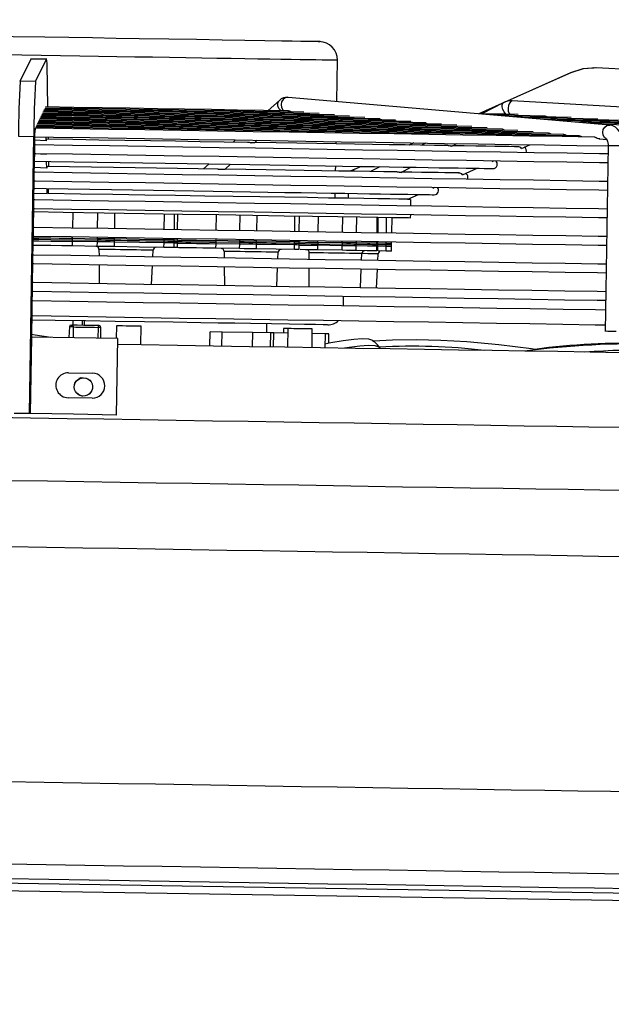
# Model space of a CAD drawing. Units: millimetres. Extents: x 22370 to 40292, y -10661 to 2143.
# Drawn here: x 32075 to 32269, y -544 to -222 of the extents above; entities that cross this region are included whole.
import ezdxf

# ---------------------------------------------------------------- set-up
doc = ezdxf.new("R2010")
doc.units = ezdxf.units.MM
doc.dimstyles.new('ISO-25', dxfattribs={"dimtxt": 2.5, "dimasz": 2.5, "dimexe": 1.25, "dimexo": 0.625, "dimtad": 1, "dimtxsty": 'Standard', "dimcen": 2.5, "dimadec": 0, "dimazin": 0, "dimtfac": 1, "dimtmove": 0, "dimatfit": 3, "dimfxl": 1, "dimarcsym": 0})

msp = doc.modelspace()

# ---------------------------------------------------------------- linework, layer by layer
at = {"color": 7, "linetype": 'Continuous'}
for p, q in [((32075.51, -242.26), (32079.05, -234.97)), ((32084.18, -235.04), (32079.02, -234.96)), ((32079.05, -234.97), (32084.05, -235.05)), ((32080.51, -242.34), (32084.05, -235.05)), ((32084.05, -235.05), (32084.06, -235.1)), ((32084.11, -235.4), (32084.15, -236.73)), ((32084.15, -236.73), (32084.41, -250.67)), ((32178.89, -248.88), (32179.11, -235.42)), ((32255.28, -239.47), (32225.29, -252.88)), ((32255.36, -239.47), (32233.81, -249.11)), ((32255.36, -239.47), (32255.28, -239.47)), ((32263, -237.91), (32262.91, -237.91)), ((32263.54, -237.93), (32262.92, -237.97)), ((32473.89, -248.66), (32263.62, -237.93)), ((32473.89, -248.66), (32263.62, -237.93)), ((32080.51, -242.34), (32075.51, -242.26)), ((32268.06, -256.55), (32162.99, -247.52)), ((32160.16, -248.52), (32156.5, -251.82)), ((32232.87, -249.53), (32225.36, -252.88)), ((32233.24, -249.34), (32226.27, -252.94)), ((32418.31, -258.96), (32236.23, -248.69)), ((32074.94, -260.24), (32079.94, -260.32)), ((32078.49, -350.77), (32079.94, -260.32)), ((32080.2, -260.33), (32080.15, -263.83)), ((32080.37, -258.11), (32080.27, -258.33)), ((32084.01, -261.7), (32080.18, -261.49)), ((32084.01, -261.7), (32083.98, -260.45)), ((32084.6, -260.46), (32084.61, -261.19)), ((32145.85, -261.44), (32145.05, -262.16)), ((32152.04, -262.32), (32152.89, -261.55)), ((32178.67, -262.7), (32178.68, -261.97)), ((32204.04, -262.37), (32202.45, -263.09)), ((32204.12, -262.37), (32202.53, -263.09)), ((32207.94, -262.44), (32206.56, -263.15)), ((32216.5, -263.41), (32218.07, -262.6)), ((32239.27, -264.19), (32241.98, -262.98)), ((32264.68, -261.08), (32267.15, -261.29)), ((32267.51, -263.29), (32266.54, -323.92)), ((32080.13, -264.95), (32080, -272.83)), ((32084.09, -266.16), (32080.11, -265.93)), ((32084.17, -270.63), (32084.13, -268.42)), ((32084.75, -268.43), (32084.78, -270.06)), ((32137.18, -269.27), (32135.41, -270.87)), ((32142.41, -271.02), (32144.22, -269.38)), ((32178.52, -271.56), (32178.55, -269.93)), ((32229.63, -268.5), (32230.2, -268.25)), ((32084.17, -270.63), (32080.04, -270.38)), ((32186.83, -270.07), (32183.31, -271.64)), ((32186.91, -270.07), (32183.39, -271.64)), ((32193.02, -270.17), (32189.97, -271.75)), ((32199.91, -272), (32203.14, -270.33)), ((32219.98, -272.81), (32224.76, -270.67)), ((32079.98, -273.95), (32079.86, -281.82)), ((32079.9, -278.84), (32084.33, -278.91)), ((32084.33, -278.91), (32084.3, -277.28)), ((32084.33, -278.91), (32084.34, -278.91)), ((32084.67, -277.29), (32084.64, -278.91)), ((32178.38, -280.42), (32178.41, -278.79)), ((32182.66, -278.86), (32182.63, -280.49)), ((32182.71, -280.49), (32182.74, -278.86)), ((32202.11, -280.8), (32205.62, -279.23)), ((32210.32, -277.13), (32210.86, -276.89)), ((32202.11, -280.8), (32201.37, -280.79)), ((32202.03, -280.8), (32203.01, -280.81)), ((32203.09, -282.97), (32203.13, -280.82)), ((32079.84, -282.95), (32079.71, -290.82)), ((32203.03, -286.82), (32203.05, -285.77)), ((32166.67, -291.38), (32166.75, -286.21)), ((32192.39, -291.8), (32192.47, -286.62)), ((32196.87, -291.87), (32196.95, -286.69)), ((32079.69, -291.95), (32079.57, -299.82)), ((32092.51, -294.54), (32092.48, -296.04)), ((32092.52, -293.54), (32092.51, -294.04)), ((32092.51, -294.04), (32092.51, -294.54)), ((32092.51, -294.04), (32100.72, -294.17)), ((32100.72, -294.67), (32092.51, -294.54)), ((32092.52, -293.54), (32100.73, -293.67)), ((32100.69, -296.17), (32100.72, -294.67)), ((32100.73, -293.67), (32100.72, -294.17)), ((32100.72, -294.17), (32100.72, -294.67)), ((32106.28, -296.26), (32106.3, -294.76)), ((32106.3, -294.76), (32106.31, -294.26)), ((32106.31, -294.26), (32106.32, -293.76)), ((32122.47, -296.52), (32122.49, -295.02)), ((32122.49, -295.02), (32122.51, -294.52)), ((32122.51, -294.52), (32122.51, -294.02)), ((32125.77, -296.58), (32125.8, -295.08)), ((32125.8, -295.08), (32125.82, -294.58)), ((32126.86, -295.09), (32125.8, -295.08)), ((32125.82, -294.58), (32125.81, -294.08)), ((32125.81, -294.08), (32126.87, -294.09)), ((32125.82, -294.58), (32126.88, -294.59)), ((32126.83, -296.59), (32126.86, -295.09)), ((32126.88, -294.59), (32126.86, -295.09)), ((32126.87, -294.09), (32126.88, -294.59)), ((32139.35, -295.29), (32139.33, -296.79)), ((32139.37, -294.79), (32139.35, -295.29)), ((32147.2, -295.42), (32139.35, -295.29)), ((32139.37, -294.29), (32139.37, -294.79)), ((32147.21, -294.42), (32139.37, -294.29)), ((32147.21, -294.92), (32139.37, -294.79)), ((32147.17, -296.92), (32147.2, -295.42)), ((32147.2, -295.42), (32147.21, -294.92)), ((32147.21, -294.92), (32147.21, -294.42)), ((32152.69, -297.01), (32152.71, -295.51)), ((32152.71, -295.51), (32152.72, -295.01)), ((32152.72, -295.01), (32152.73, -294.51)), ((32165.08, -297.21), (32165.1, -295.71)), ((32165.1, -295.71), (32165.12, -295.21)), ((32165.12, -295.21), (32165.12, -294.71)), ((32166.57, -297.23), (32166.6, -295.71)), ((32166.6, -295.73), (32166.62, -295.15)), ((32166.61, -294.73), (32166.62, -294.18)), ((32166.62, -295.28), (32166.61, -294.71)), ((32172.67, -295.33), (32172.64, -295.83)), ((32172.66, -294.83), (32172.67, -295.33)), ((32172.66, -294.83), (32180.71, -294.96)), ((32172.67, -295.33), (32180.71, -295.46)), ((32180.71, -295.46), (32180.69, -295.96)), ((32180.71, -294.96), (32180.71, -295.46)), ((32185.29, -296.03), (32185.31, -295.53)), ((32185.31, -295.53), (32185.31, -295.03)), ((32192, -296.14), (32192.02, -295.64)), ((32192.02, -295.64), (32192.01, -295.14)), ((32192.32, -296.15), (32192.34, -295.61)), ((32192.34, -295.15), (32192.35, -294.6)), ((32192.34, -295.68), (32192.34, -295.12)), ((32195.06, -295.19), (32192.34, -295.15)), ((32195.06, -295.69), (32192.34, -295.65)), ((32195.04, -296.19), (32195.06, -295.69)), ((32195.06, -295.69), (32195.06, -295.19)), ((32196.8, -296.22), (32196.83, -295.62)), ((32196.81, -295.26), (32196.82, -294.67)), ((32196.82, -295.77), (32196.81, -295.16)), ((32100.69, -296.17), (32092.48, -296.04)), ((32101.23, -297.16), (32101.25, -299.33)), ((32118.82, -299.62), (32118.91, -297.44)), ((32126.83, -296.59), (32125.77, -296.58)), ((32147.17, -296.92), (32139.33, -296.79)), ((32142.1, -297.81), (32142.13, -299.99)), ((32159.69, -300.27), (32159.78, -298.1)), ((32169.88, -300.44), (32169.88, -298.26)), ((32172.64, -295.83), (32172.62, -297.33)), ((32180.67, -297.46), (32172.62, -297.33)), ((32180.69, -295.96), (32172.64, -295.83)), ((32180.67, -297.46), (32180.69, -295.96)), ((32185.27, -297.53), (32185.29, -296.03)), ((32187, -300.71), (32187.09, -298.54)), ((32191.97, -297.64), (32192, -296.14)), ((32192.3, -297.65), (32192.32, -296.12)), ((32192.3, -300.8), (32192.39, -298.62)), ((32195.04, -296.19), (32192.32, -296.14)), ((32195.02, -297.69), (32192.45, -297.65)), ((32195.02, -297.69), (32195.04, -296.19)), ((32196.77, -297.72), (32196.8, -296.18)), ((32079.55, -300.95), (32079.42, -308.82)), ((32101.28, -302.13), (32101.34, -308.34)), ((32118.44, -308.61), (32118.7, -302.41)), ((32142.15, -302.79), (32142.22, -308.99)), ((32159.31, -309.27), (32159.57, -303.07)), ((32169.89, -309.44), (32169.89, -303.24)), ((32186.62, -309.71), (32186.88, -303.51)), ((32191.92, -309.79), (32192.18, -303.59)), ((32079.4, -309.95), (32079.31, -315.64)), ((32181.07, -315.62), (32181.12, -312.42)), ((32079.29, -317.13), (32079.15, -325.78)), ((32092.78, -321.9), (32092.78, -320.45)), ((32095.82, -321.95), (32095.89, -320.5)), ((32096.44, -320.51), (32096.4, -321.96)), ((32156.05, -324.42), (32156.1, -321.47)), ((32091.55, -322.47), (32091.43, -325.98)), ((32101.89, -326.15), (32101.89, -322.64)), ((32106.97, -322.13), (32106.9, -326.23)), ((32114.87, -328.36), (32114.96, -322.26)), ((32137.45, -328.72), (32137.52, -324.12)), ((32141.45, -324.18), (32137.52, -324.12)), ((32141.37, -328.78), (32141.45, -324.18)), ((32151.36, -324.34), (32141.45, -324.18)), ((32151.36, -324.34), (32151.29, -328.94)), ((32157.35, -324.44), (32151.36, -324.34)), ((32157.28, -329.04), (32157.35, -324.44)), ((32158.35, -324.45), (32157.35, -324.44)), ((32158.28, -329.05), (32158.35, -324.45)), ((32162.89, -324.53), (32158.35, -324.45)), ((32161.49, -323), (32161.47, -324.5)), ((32162.92, -323.03), (32162.82, -329.13)), ((32170.82, -329.25), (32170.92, -323.15)), ((32175.09, -324.72), (32170.89, -324.65)), ((32079.15, -325.78), (32078.75, -350.78)), ((32106.99, -351.23), (32107.39, -326.24)), ((32175.09, -324.72), (32175.02, -329.32)), ((32176.35, -324.74), (32175.09, -324.72)), ((32176.3, -327.84), (32176.35, -324.74)), ((32091.26, -337.48), (32099.15, -337.6)), ((32099.02, -345.7), (32091.13, -345.58)), ((32078.49, -350.77), (32073.49, -350.69)), ((32078.75, -350.78), (32078.49, -350.77)), ((32710.14, -514.44), (31406.91, -493.51)), ((31406.08, -495.8), (32710.9, -516.75))]:
    msp.add_line(p, q, dxfattribs=at)
at = {"color": 8, "linetype": 'Continuous'}
for p, q in [((32092.66, -285.04), (32092.58, -290.19)), ((32100.79, -290.32), (32100.87, -285.18)), ((32106.37, -290.41), (32106.46, -285.26)), ((32122.56, -290.67), (32122.65, -285.52)), ((32125.87, -290.73), (32125.95, -285.58)), ((32126.93, -290.74), (32127.01, -285.59)), ((32139.51, -285.8), (32139.42, -290.94)), ((32147.27, -291.07), (32147.35, -285.92)), ((32152.78, -291.16), (32152.86, -286.01)), ((32165.17, -291.36), (32165.25, -286.21)), ((32172.79, -286.33), (32172.71, -291.48)), ((32180.76, -291.61), (32180.84, -286.46)), ((32185.36, -291.68), (32185.45, -286.53)), ((32192.07, -291.79), (32192.15, -286.64)), ((32195.11, -291.84), (32195.19, -286.69)), ((32092.53, -292.99), (32092.52, -293.54)), ((32100.73, -293.67), (32100.74, -293.12)), ((32106.32, -293.76), (32106.33, -293.21)), ((32122.51, -294.02), (32122.52, -293.47)), ((32125.81, -294.08), (32125.82, -293.53)), ((32126.87, -294.09), (32126.88, -293.54)), ((32139.38, -293.74), (32139.37, -294.29)), ((32147.21, -294.42), (32147.22, -293.87)), ((32152.73, -294.51), (32152.74, -293.96)), ((32165.12, -294.71), (32165.13, -294.16)), ((32172.67, -294.28), (32172.66, -294.83)), ((32180.71, -294.96), (32180.72, -294.41)), ((32185.31, -295.03), (32185.32, -294.48)), ((32192.01, -295.14), (32192.02, -294.59)), ((32195.06, -295.19), (32195.07, -294.64)), ((32092.93, -326), (32092.94, -322.49)), ((32100.94, -322.62), (32100.87, -326.13))]:
    msp.add_line(p, q, dxfattribs=at)
at = {"color": 7, "linetype": 'Continuous', "flags": 128}
for points in [[(32173.17, -229.33), (32173.01, -229.33), (32172.34, -229.32), (32171.18, -229.3), (32169.45, -229.27), (32167.2, -229.23), (32164.32, -229.19), (32160.91, -229.13), (32155.39, -229.04), (32148.87, -228.94), (32141.42, -228.82), (32133.08, -228.68), (32124.03, -228.54), (32114.36, -228.38), (32106.86, -228.26), (32099.12, -228.14), (32091.39, -228.02), (32083.5, -227.89), (32073.21, -227.72), (32063.05, -227.56), (32053.14, -227.4)], [(32173.62, -229.34), (32173.61, -229.34), (32173.45, -229.33), (32173.16, -229.33), (32172.77, -229.32), (32172.28, -229.31)], [(32262.92, -237.97), (32259.32, -238.21), (32255.28, -239.47)], [(32263.62, -237.93), (32259.4, -238.21), (32255.36, -239.47)], [(32163.14, -251.93), (32154.93, -251.8), (32146.52, -251.66), (32137.94, -251.53), (32129.2, -251.39), (32120.32, -251.24), (32111.32, -251.1), (32102.22, -250.95), (32093.04, -250.81), (32083.79, -250.66)], [(32208.08, -255.8), (32199.14, -255.65), (32190.03, -255.51), (32180.78, -255.36), (32171.37, -255.21), (32161.84, -255.05), (32152.19, -254.9), (32142.43, -254.74), (32132.57, -254.58), (32122.63, -254.42), (32112.62, -254.26), (32102.54, -254.1), (32092.42, -253.94), (32082.26, -253.78)], [(32203.07, -255.37), (32193.77, -255.22), (32184.29, -255.06), (32174.64, -254.91), (32164.84, -254.75), (32154.89, -254.59), (32144.81, -254.43), (32134.62, -254.27), (32124.32, -254.1), (32113.94, -253.94), (32103.49, -253.77), (32092.98, -253.6), (32082.43, -253.43)], [(32198.1, -254.94), (32189.19, -254.79), (32180.11, -254.65), (32170.87, -254.5), (32161.48, -254.35), (32151.96, -254.2), (32142.31, -254.04), (32132.55, -253.88), (32122.7, -253.73), (32112.76, -253.57), (32102.76, -253.41), (32092.69, -253.24), (32082.59, -253.08)], [(32193.11, -254.51), (32184.6, -254.37), (32175.92, -254.23), (32167.1, -254.09), (32158.13, -253.95), (32149.03, -253.8), (32139.81, -253.65), (32130.49, -253.5), (32121.08, -253.35), (32111.59, -253.2), (32102.03, -253.05), (32092.42, -252.89), (32082.77, -252.74)], [(32188.1, -254.08), (32179.24, -253.94), (32170.2, -253.79), (32160.98, -253.64), (32151.61, -253.49), (32142.1, -253.34), (32132.46, -253.18), (32122.71, -253.03), (32112.87, -252.87), (32102.95, -252.71), (32092.96, -252.55), (32082.93, -252.39)], [(32183.1, -253.65), (32174.68, -253.51), (32166.08, -253.38), (32157.31, -253.23), (32148.4, -253.09), (32139.36, -252.95), (32130.2, -252.8), (32120.93, -252.65), (32111.58, -252.5), (32102.14, -252.35), (32092.65, -252.2), (32083.11, -252.04)], [(32178.13, -253.22), (32170.13, -253.09), (32161.96, -252.96), (32153.65, -252.83), (32145.2, -252.69), (32136.62, -252.55), (32127.93, -252.41), (32119.15, -252.27), (32110.27, -252.13), (32101.33, -251.99), (32092.32, -251.84), (32083.27, -251.7)], [(32173.13, -252.79), (32164.8, -252.66), (32156.28, -252.52), (32147.6, -252.38), (32138.76, -252.24), (32129.79, -252.09), (32120.7, -251.95), (32111.5, -251.8), (32102.21, -251.65), (32092.86, -251.5), (32083.45, -251.35)], [(32168.11, -252.36), (32160.26, -252.23), (32152.23, -252.11), (32144.05, -251.97), (32135.72, -251.84), (32127.27, -251.7), (32118.7, -251.57), (32110.04, -251.43), (32101.29, -251.29), (32092.48, -251.15), (32083.61, -251)], [(32238.18, -253.14), (32233.65, -253.06), (32228.81, -252.99), (32226.06, -252.94)], [(32246.83, -253.62), (32242.08, -253.55), (32237, -253.47), (32231.6, -253.38), (32231.05, -253.37)], [(32255.49, -254.11), (32250.5, -254.03), (32245.18, -253.95), (32239.52, -253.86), (32236.05, -253.8)], [(32253.03, -259.66), (32242.46, -259.49), (32231.71, -259.32), (32220.79, -259.14), (32209.71, -258.97), (32198.49, -258.79), (32187.13, -258.6), (32175.65, -258.42), (32164.06, -258.23), (32152.36, -258.04), (32140.58, -257.86), (32128.72, -257.66), (32116.79, -257.47), (32104.81, -257.28), (32092.79, -257.09), (32080.74, -256.89)], [(32248.03, -259.23), (32237.77, -259.07), (32227.34, -258.9), (32216.74, -258.73), (32206, -258.56), (32195.12, -258.38), (32184.1, -258.2), (32172.96, -258.03), (32161.72, -257.85), (32150.38, -257.66), (32138.95, -257.48), (32127.45, -257.3), (32115.88, -257.11), (32104.26, -256.92), (32092.6, -256.74), (32080.91, -256.55)], [(32243.02, -258.8), (32233.08, -258.64), (32222.97, -258.48), (32212.71, -258.32), (32202.29, -258.15), (32191.75, -257.98), (32181.07, -257.81), (32170.28, -257.63), (32159.39, -257.46), (32148.4, -257.28), (32137.32, -257.1), (32126.18, -256.93), (32114.97, -256.75), (32103.71, -256.56), (32092.41, -256.38), (32081.08, -256.2)], [(32238.05, -258.37), (32227.73, -258.21), (32217.22, -258.04), (32206.54, -257.87), (32195.7, -257.69), (32184.72, -257.52), (32173.6, -257.34), (32162.35, -257.16), (32150.99, -256.97), (32139.54, -256.79), (32128, -256.61), (32116.39, -256.42), (32104.72, -256.23), (32093, -256.04), (32081.24, -255.85)], [(32233.06, -257.94), (32223.07, -257.78), (32212.91, -257.62), (32202.58, -257.45), (32192.1, -257.29), (32181.48, -257.12), (32170.72, -256.94), (32159.85, -256.77), (32148.87, -256.59), (32137.79, -256.41), (32126.63, -256.23), (32115.41, -256.05), (32104.12, -255.87), (32092.78, -255.69), (32081.42, -255.51)], [(32228.05, -257.51), (32218.41, -257.36), (32208.59, -257.2), (32198.62, -257.04), (32188.49, -256.88), (32178.23, -256.71), (32167.84, -256.55), (32157.34, -256.38), (32146.73, -256.21), (32136.04, -256.04), (32125.26, -255.86), (32114.41, -255.69), (32103.51, -255.51), (32092.57, -255.34), (32081.59, -255.16)], [(32223.05, -257.08), (32213.01, -256.92), (32202.79, -256.76), (32192.4, -256.59), (32181.84, -256.42), (32171.13, -256.25), (32160.29, -256.08), (32149.33, -255.9), (32138.25, -255.72), (32127.08, -255.54), (32115.84, -255.36), (32104.52, -255.18), (32093.15, -255), (32081.75, -254.82)], [(32218.07, -256.65), (32208.4, -256.5), (32198.55, -256.34), (32188.54, -256.18), (32178.36, -256.02), (32168.05, -255.85), (32157.6, -255.68), (32147.04, -255.51), (32136.37, -255.34), (32125.61, -255.17), (32114.77, -255), (32103.87, -254.82), (32092.92, -254.65), (32081.93, -254.47)], [(32213.08, -256.23), (32203.78, -256.08), (32194.3, -255.92), (32184.66, -255.77), (32174.87, -255.61), (32164.95, -255.45), (32154.9, -255.29), (32144.73, -255.13), (32134.47, -254.96), (32124.12, -254.8), (32113.69, -254.63), (32103.2, -254.46), (32092.66, -254.29), (32082.09, -254.12)], [(32264.13, -254.6), (32259.34, -254.52), (32254.24, -254.44), (32248.84, -254.36), (32243.16, -254.26), (32241.04, -254.23)], [(32272.78, -255.09), (32267.78, -255.01), (32262.45, -254.92), (32256.82, -254.83), (32250.89, -254.74), (32246.04, -254.66)], [(32281.44, -255.58), (32276.23, -255.49), (32270.68, -255.4), (32264.82, -255.31), (32258.63, -255.21), (32252.15, -255.11), (32251.03, -255.09)], [(32290.1, -256.07), (32285.08, -255.98), (32279.75, -255.9), (32274.14, -255.81), (32268.25, -255.71), (32262.08, -255.62), (32256.02, -255.52)], [(32298.75, -256.55), (32293.54, -256.47), (32288.01, -256.38), (32282.18, -256.29), (32276.06, -256.19), (32269.65, -256.09), (32262.96, -255.98), (32261.02, -255.95)], [(32307.41, -257.04), (32302, -256.96), (32296.27, -256.86), (32290.23, -256.77), (32283.87, -256.66), (32277.23, -256.56), (32270.29, -256.45), (32266.01, -256.38)], [(32272.31, -263.41), (32272.23, -261.91), (32272.14, -261.34), (32271.94, -260.43), (32271.64, -259.57), (32271.21, -258.72), (32270.65, -257.94), (32269.95, -257.28), (32269.11, -256.81), (32268.17, -256.56), (32268.06, -256.57)], [(32080.21, -260.38), (32086.35, -260.48), (32098.28, -260.67), (32110.17, -260.87), (32122.03, -261.06), (32133.83, -261.25), (32145.57, -261.43), (32157.23, -261.62), (32168.81, -261.81), (32180.3, -261.99), (32191.69, -262.18), (32202.96, -262.36), (32214.11, -262.54), (32225.12, -262.71), (32236, -262.89), (32246.72, -263.06), (32257.27, -263.23), (32267.51, -263.39)], [(32080.4, -257.6), (32080.4, -257.59), (32080.39, -257.63), (32080.39, -257.74), (32080.38, -257.9), (32080.37, -258.11)], [(32263.01, -260.52), (32252.51, -260.35), (32241.85, -260.18), (32231.02, -260.01), (32220.05, -259.83), (32208.94, -259.65), (32197.7, -259.47), (32186.34, -259.29), (32174.87, -259.1), (32163.3, -258.92), (32151.64, -258.73), (32139.9, -258.54), (32128.1, -258.35), (32116.23, -258.16), (32104.32, -257.97), (32092.38, -257.78), (32080.4, -257.59)], [(32258.03, -260.09), (32247.14, -259.92), (32236.07, -259.74), (32224.82, -259.56), (32213.41, -259.37), (32201.85, -259.19), (32190.16, -259), (32178.33, -258.81), (32166.39, -258.62), (32154.34, -258.43), (32142.21, -258.23), (32129.99, -258.03), (32117.71, -257.84), (32105.37, -257.64), (32092.99, -257.44), (32080.58, -257.24)], [(32267.47, -266), (32264.72, -265.95), (32254.11, -265.78), (32243.33, -265.61), (32232.4, -265.43), (32221.32, -265.26), (32210.1, -265.08), (32198.76, -264.89), (32187.3, -264.71), (32175.73, -264.52), (32164.07, -264.34), (32152.31, -264.15), (32140.48, -263.96), (32128.58, -263.77), (32116.63, -263.58), (32104.63, -263.38), (32092.59, -263.19), (32080.52, -263), (32080.16, -262.99)], [(32084.03, -261.21), (32084.03, -261.19), (32084.03, -261.24), (32084.02, -261.41), (32084.01, -261.7)], [(32149.82, -262.24), (32142.13, -262.12), (32134.26, -261.99), (32126.21, -261.86), (32118.01, -261.73), (32109.67, -261.6), (32101.22, -261.46), (32092.67, -261.32), (32084.05, -261.18)], [(32151.13, -262.38), (32150.7, -262.33), (32150.7, -262.33), (32150.7, -262.33), (32150.7, -262.33), (32150.7, -262.33), (32150.71, -262.33), (32150.71, -262.33), (32150.72, -262.33), (32150.75, -262.34), (32150.88, -262.36), (32150.95, -262.37), (32150.95, -262.37), (32150.95, -262.37), (32150.95, -262.37), (32150.95, -262.37), (32150.94, -262.36), (32150.88, -262.36), (32150.38, -262.3), (32150.06, -262.25), (32149.78, -262.24), (32149.77, -262.24)], [(32152.07, -262.29), (32152.08, -262.28), (32152.04, -262.29), (32151.92, -262.33), (32151.7, -262.37), (32151.13, -262.38)], [(32215.14, -263.29), (32210.83, -263.22), (32206.21, -263.15), (32201.27, -263.07), (32196.05, -262.98), (32190.53, -262.89), (32184.74, -262.8), (32178.69, -262.7), (32172.4, -262.6), (32165.86, -262.5), (32159.11, -262.39), (32152.15, -262.28)], [(32216.22, -263.43), (32215.93, -263.38), (32215.93, -263.38), (32215.93, -263.38), (32215.93, -263.38), (32215.93, -263.38), (32215.93, -263.38), (32215.94, -263.38), (32215.94, -263.38), (32215.96, -263.39), (32216.06, -263.4), (32216.11, -263.41), (32216.11, -263.41), (32216.11, -263.41), (32216.11, -263.41), (32216.11, -263.41), (32216.1, -263.41), (32216.06, -263.41), (32215.66, -263.35), (32215.35, -263.3), (32215.12, -263.29)], [(32216.5, -263.41), (32216.5, -263.41), (32216.22, -263.43)], [(32238.18, -263.66), (32236.91, -263.64), (32235.21, -263.61), (32233.09, -263.58), (32230.56, -263.54), (32227.63, -263.49), (32224.29, -263.44), (32220.56, -263.38), (32216.69, -263.31)], [(32264.85, -261.09), (32264.64, -261.08), (32264.55, -261.07), (32264.55, -261.06), (32264.55, -261.06), (32264.55, -261.06), (32264.55, -261.06), (32264.71, -261.08), (32264.73, -261.08), (32264.73, -261.08), (32264.73, -261.08), (32264.73, -261.08), (32264.73, -261.08), (32264.73, -261.08), (32264.71, -261.08), (32264.53, -261.06), (32263.96, -260.9), (32263.66, -260.77), (32263.4, -260.65), (32263.16, -260.55), (32262.98, -260.52), (32262.96, -260.53)], [(32267.04, -261.1), (32267.04, -261.1), (32267.12, -261.23), (32267.26, -261.56), (32267.37, -261.96), (32267.45, -262.38), (32267.5, -262.95), (32267.51, -263.34)], [(32080.12, -265.79), (32080.48, -265.8), (32092.54, -265.99), (32104.58, -266.18), (32116.58, -266.37), (32128.54, -266.57), (32140.44, -266.76), (32152.27, -266.95), (32164.02, -267.14), (32175.69, -267.32), (32187.26, -267.51), (32198.72, -267.69), (32210.06, -267.88), (32221.28, -268.06), (32232.35, -268.23), (32243.29, -268.41), (32254.06, -268.58), (32264.67, -268.75), (32267.42, -268.8)], [(32080.09, -268.35), (32085.47, -268.44), (32093.11, -268.56), (32100.68, -268.68), (32108.18, -268.8), (32115.57, -268.92), (32122.85, -269.04), (32130, -269.15), (32137.01, -269.27), (32143.86, -269.38), (32150.53, -269.48), (32157.02, -269.59), (32163.3, -269.69), (32169.37, -269.79), (32175.21, -269.88), (32180.81, -269.97), (32186.16, -270.06), (32191.24, -270.14), (32196.05, -270.21), (32200.57, -270.29), (32204.79, -270.35), (32208.72, -270.42), (32212.33, -270.48), (32215.62, -270.53), (32218.58, -270.58), (32221.21, -270.62), (32223.5, -270.65), (32225.44, -270.69), (32227.04, -270.71), (32228.29, -270.73), (32229.18, -270.75), (32229.72, -270.75), (32229.89, -270.76)], [(32267.32, -275), (32264.57, -274.95), (32253.96, -274.78), (32243.19, -274.61), (32232.25, -274.43), (32221.18, -274.26), (32209.96, -274.08), (32198.62, -273.89), (32187.16, -273.71), (32175.59, -273.52), (32163.92, -273.34), (32152.17, -273.15), (32140.34, -272.96), (32128.44, -272.77), (32116.49, -272.57), (32104.48, -272.38), (32092.44, -272.19), (32080.38, -271.99), (32080.02, -271.99)], [(32084.2, -270.07), (32084.2, -270.05), (32084.19, -270.12), (32084.18, -270.32), (32084.17, -270.63)], [(32140.16, -270.95), (32133.61, -270.84), (32126.91, -270.73), (32120.06, -270.62), (32113.08, -270.51), (32106, -270.4), (32098.81, -270.28), (32091.55, -270.17), (32084.22, -270.05)], [(32198.51, -271.88), (32194.27, -271.82), (32189.69, -271.74), (32184.79, -271.66), (32179.57, -271.58), (32174.05, -271.49), (32168.24, -271.4), (32162.16, -271.3), (32155.82, -271.2), (32149.25, -271.09), (32142.45, -270.98)], [(32199.62, -272.02), (32199.33, -271.97), (32199.33, -271.97), (32199.33, -271.97), (32199.33, -271.97), (32199.33, -271.97), (32199.34, -271.97), (32199.34, -271.98), (32199.35, -271.98), (32199.37, -271.98), (32199.46, -272), (32199.51, -272.01), (32199.52, -272.01), (32199.52, -272.01), (32199.51, -272.01), (32199.51, -272.01), (32199.5, -272.01), (32199.46, -272), (32199.06, -271.94), (32198.76, -271.9), (32198.46, -271.88), (32198.37, -271.9)], [(32199.91, -272), (32199.9, -272.01), (32199.62, -272.02)], [(32218.84, -272.21), (32217.64, -272.19), (32216.09, -272.17), (32214.21, -272.14), (32211.99, -272.1), (32209.44, -272.06), (32206.57, -272.01), (32203.37, -271.96), (32200.09, -271.91)], [(32079.98, -274.79), (32080.34, -274.79), (32092.4, -274.99), (32104.44, -275.18), (32116.44, -275.37), (32128.4, -275.57), (32140.29, -275.76), (32152.12, -275.95), (32163.88, -276.14), (32175.54, -276.32), (32187.11, -276.51), (32198.57, -276.69), (32209.91, -276.87), (32221.13, -277.06), (32232.21, -277.23), (32243.14, -277.41), (32253.92, -277.58), (32264.53, -277.75), (32267.28, -277.8)], [(32079.95, -277.21), (32083.98, -277.28), (32091.16, -277.39), (32098.28, -277.5), (32105.3, -277.62), (32112.23, -277.73), (32119.03, -277.84), (32125.7, -277.95), (32132.21, -278.05), (32138.56, -278.15), (32144.72, -278.25), (32150.68, -278.35), (32156.43, -278.44), (32161.95, -278.53), (32167.24, -278.61), (32172.26, -278.69), (32177.03, -278.77), (32181.52, -278.84), (32185.71, -278.91), (32189.62, -278.97), (32193.21, -279.03), (32196.49, -279.08), (32199.44, -279.13), (32202.07, -279.17), (32204.36, -279.21), (32206.3, -279.24), (32207.9, -279.27), (32209.15, -279.29), (32210.04, -279.3), (32210.58, -279.31), (32210.75, -279.31)], [(32201.37, -280.79), (32199.21, -280.75), (32196.2, -280.7), (32192.36, -280.64), (32187.73, -280.57), (32182.33, -280.48), (32176.18, -280.38), (32169.34, -280.27), (32161.84, -280.15), (32153.72, -280.02), (32145.04, -279.88), (32135.86, -279.74), (32126.21, -279.58), (32116.18, -279.42), (32105.81, -279.25), (32095.18, -279.08), (32084.64, -278.91)], [(32267.18, -284), (32264.43, -283.95), (32253.82, -283.78), (32243.04, -283.61), (32232.11, -283.43), (32221.03, -283.25), (32209.82, -283.07), (32198.47, -282.89), (32187.01, -282.71), (32175.44, -282.52), (32163.78, -282.33), (32152.02, -282.15), (32140.19, -281.96), (32128.3, -281.76), (32116.34, -281.57), (32104.34, -281.38), (32092.3, -281.19), (32080.24, -280.99), (32079.87, -280.99)], [(32079.81, -284.84), (32089.56, -284.99), (32102.98, -285.21), (32116, -285.42), (32128.51, -285.62), (32140.38, -285.81), (32151.49, -285.99), (32161.74, -286.15), (32171.03, -286.3), (32179.27, -286.43), (32186.39, -286.55), (32192.3, -286.64), (32196.96, -286.72), (32200.32, -286.77), (32202.35, -286.8), (32203.03, -286.82)], [(32079.83, -283.79), (32080.19, -283.79), (32092.26, -283.99), (32104.29, -284.18), (32116.3, -284.37), (32128.25, -284.56), (32140.15, -284.76), (32151.98, -284.95), (32163.73, -285.13), (32175.4, -285.32), (32186.97, -285.51), (32198.43, -285.69), (32209.77, -285.87), (32220.99, -286.05), (32232.06, -286.23), (32243, -286.41), (32253.77, -286.58), (32264.38, -286.75), (32267.13, -286.79)], [(32267.03, -292.99), (32264.28, -292.95), (32253.67, -292.78), (32242.9, -292.61), (32231.97, -292.43), (32220.89, -292.25), (32209.67, -292.07), (32198.33, -291.89), (32186.87, -291.71), (32175.3, -291.52), (32163.63, -291.33), (32151.88, -291.14), (32140.05, -290.95), (32128.15, -290.76), (32116.2, -290.57), (32104.19, -290.38), (32092.16, -290.19), (32080.09, -289.99), (32079.73, -289.99)], [(32079.66, -293.84), (32081.63, -293.87), (32085.5, -293.93), (32089.18, -293.99), (32092.51, -294.04)], [(32079.66, -294.33), (32081.61, -294.36), (32085.5, -294.43), (32089.07, -294.48), (32092.51, -294.54)], [(32079.67, -293.34), (32080.52, -293.35), (32082.76, -293.39), (32085.51, -293.43), (32088.21, -293.48), (32090.23, -293.51), (32091.65, -293.53), (32092.52, -293.54)], [(32079.69, -292.79), (32080.05, -292.79), (32092.11, -292.99), (32104.15, -293.18), (32116.15, -293.37), (32128.11, -293.56), (32140, -293.75), (32151.84, -293.94), (32163.59, -294.13), (32175.25, -294.32), (32186.82, -294.51), (32198.28, -294.69), (32209.63, -294.87), (32220.84, -295.05), (32231.92, -295.23), (32242.85, -295.41), (32253.63, -295.58), (32264.24, -295.75), (32266.99, -295.79)], [(32106.31, -294.26), (32104.87, -294.24), (32103.4, -294.22), (32101.99, -294.19), (32100.72, -294.17)], [(32106.3, -294.76), (32104.86, -294.74), (32103.39, -294.72), (32101.98, -294.69), (32100.72, -294.67)], [(32106.32, -293.76), (32104.88, -293.74), (32103.41, -293.72), (32102, -293.69), (32100.73, -293.67)], [(32122.49, -295.02), (32114.51, -294.9), (32106.3, -294.76)], [(32122.51, -294.52), (32120.54, -294.49), (32118.55, -294.46), (32116.54, -294.43), (32114.52, -294.4), (32112.49, -294.36), (32110.44, -294.33), (32108.38, -294.3), (32106.31, -294.26)], [(32122.51, -294.02), (32114.52, -293.9), (32106.32, -293.76)], [(32125.8, -295.08), (32125.43, -295.07), (32124.72, -295.06), (32123.72, -295.04), (32122.49, -295.02)], [(32125.81, -294.08), (32125.44, -294.07), (32124.74, -294.06), (32123.74, -294.04), (32122.51, -294.02)], [(32125.82, -294.58), (32125.45, -294.57), (32124.74, -294.56), (32123.75, -294.54), (32122.51, -294.52)], [(32126.86, -295.09), (32127.36, -295.1), (32128.28, -295.12), (32129.58, -295.14), (32131.21, -295.16)], [(32126.87, -294.09), (32127.37, -294.1), (32128.29, -294.12), (32129.6, -294.14), (32131.23, -294.16)], [(32126.88, -294.59), (32127.41, -294.6), (32128.36, -294.62), (32129.65, -294.64), (32131.23, -294.66), (32133.08, -294.69), (32135.14, -294.73), (32137.28, -294.76), (32139.37, -294.79)], [(32131.21, -295.16), (32133.09, -295.19), (32135.14, -295.23), (32137.26, -295.26), (32139.35, -295.29)], [(32131.23, -294.16), (32133.11, -294.19), (32135.15, -294.23), (32137.27, -294.26), (32139.37, -294.29)], [(32152.71, -295.51), (32151.5, -295.49), (32150.12, -295.47), (32148.65, -295.44), (32147.2, -295.42)], [(32152.73, -294.51), (32151.51, -294.49), (32150.13, -294.47), (32148.67, -294.44), (32147.21, -294.42)], [(32152.72, -295.01), (32151.51, -294.99), (32150.13, -294.97), (32148.66, -294.94), (32147.21, -294.92)], [(32165.1, -295.71), (32159.1, -295.61), (32152.71, -295.51)], [(32165.12, -295.21), (32163.66, -295.18), (32162.17, -295.16), (32160.66, -295.14), (32159.12, -295.11), (32157.56, -295.09), (32155.97, -295.06), (32154.36, -295.04), (32152.72, -295.01)], [(32165.12, -294.71), (32159.12, -294.61), (32152.73, -294.51)], [(32166.59, -295.73), (32166.44, -295.73), (32165.93, -295.72), (32165.1, -295.71)], [(32166.6, -294.73), (32166.46, -294.73), (32165.95, -294.72), (32165.12, -294.71)], [(32166.61, -295.23), (32166.46, -295.23), (32165.95, -295.22), (32165.12, -295.21)], [(32166.6, -295.73), (32166.99, -295.74), (32168.67, -295.76), (32170.58, -295.8), (32172.64, -295.83)], [(32166.61, -294.73), (32167.01, -294.74), (32168.68, -294.77), (32170.59, -294.8), (32172.66, -294.83)], [(32166.62, -295.23), (32166.94, -295.24), (32168.57, -295.26), (32170.51, -295.29), (32172.67, -295.33)], [(32185.31, -295.03), (32184.5, -295.02), (32183.42, -295), (32182.13, -294.98), (32180.71, -294.96)], [(32185.31, -295.53), (32184.5, -295.52), (32183.42, -295.5), (32182.13, -295.48), (32180.71, -295.46)], [(32192.01, -295.14), (32188.92, -295.09), (32185.31, -295.03)], [(32192.02, -295.64), (32191.3, -295.63), (32190.54, -295.62), (32189.75, -295.6), (32188.92, -295.59), (32188.07, -295.58), (32187.18, -295.56), (32186.26, -295.55), (32185.31, -295.53)], [(32192.3, -295.14), (32192.32, -295.14), (32192.01, -295.14)], [(32192.3, -295.64), (32192.32, -295.64), (32192.02, -295.64)], [(32196.79, -295.22), (32196.81, -295.22), (32196.56, -295.22), (32195.96, -295.21), (32195.55, -295.2), (32195.19, -295.19), (32195.09, -295.19), (32195.07, -295.19), (32195.06, -295.19), (32195.06, -295.19), (32195.06, -295.19), (32195.06, -295.19), (32195.06, -295.19), (32195.06, -295.19), (32195.06, -295.19)], [(32196.79, -295.72), (32196.81, -295.72), (32196.56, -295.71), (32195.97, -295.7), (32195.06, -295.69)], [(32092.48, -296.04), (32089.15, -295.99), (32085.47, -295.93), (32081.6, -295.87), (32079.63, -295.84)], [(32106.28, -296.26), (32104.84, -296.24), (32103.37, -296.22), (32101.96, -296.19), (32100.69, -296.17)], [(32122.47, -296.52), (32114.48, -296.4), (32106.28, -296.26)], [(32125.77, -296.58), (32125.4, -296.57), (32124.7, -296.56), (32123.7, -296.54), (32122.47, -296.52)], [(32139.33, -296.79), (32137.23, -296.76), (32135.11, -296.73), (32133.07, -296.69), (32131.19, -296.66), (32129.56, -296.64), (32128.25, -296.62), (32127.33, -296.6), (32126.83, -296.59)], [(32141.5, -296.93), (32141.39, -296.86), (32141.12, -296.82)], [(32152.69, -297.01), (32151.47, -296.99), (32150.09, -296.97), (32148.63, -296.94), (32147.17, -296.92)], [(32165.08, -297.21), (32159.08, -297.11), (32152.69, -297.01)], [(32166.56, -297.23), (32166.42, -297.23), (32165.91, -297.22), (32165.08, -297.21)], [(32172.62, -297.33), (32170.55, -297.3), (32168.64, -297.26), (32166.97, -297.24), (32166.91, -297.24)], [(32169.88, -298.26), (32169.86, -297.99), (32169.8, -297.77), (32169.68, -297.51), (32169.46, -297.31), (32169.31, -297.28)], [(32185.27, -297.53), (32184.46, -297.52), (32183.38, -297.5), (32182.09, -297.48), (32180.67, -297.46)], [(32185.29, -296.03), (32184.49, -296.02), (32183.41, -296), (32182.12, -295.98), (32180.69, -295.96)], [(32191.97, -297.64), (32188.88, -297.59), (32185.27, -297.53)], [(32192, -296.14), (32188.9, -296.09), (32185.29, -296.03)], [(32192.28, -296.14), (32192.3, -296.14), (32192, -296.14)], [(32196.75, -297.72), (32196.77, -297.72), (32196.52, -297.71), (32195.92, -297.7), (32195.02, -297.69)], [(32196.77, -296.21), (32196.79, -296.21), (32196.53, -296.21), (32195.93, -296.2), (32195.04, -296.19)], [(32079.54, -301.78), (32079.9, -301.79), (32091.97, -301.98), (32104, -302.18), (32116.01, -302.37), (32127.96, -302.56), (32139.86, -302.75), (32151.69, -302.94), (32163.44, -303.13), (32175.11, -303.32), (32186.68, -303.51), (32198.14, -303.69), (32209.48, -303.87), (32220.7, -304.05), (32231.78, -304.23), (32242.71, -304.4), (32253.48, -304.58), (32264.09, -304.75), (32266.84, -304.79)], [(32266.89, -301.99), (32264.14, -301.95), (32253.53, -301.78), (32242.75, -301.61), (32231.82, -301.43), (32220.74, -301.25), (32209.53, -301.07), (32198.18, -300.89), (32186.72, -300.71), (32175.16, -300.52), (32163.49, -300.33), (32151.74, -300.14), (32139.91, -299.95), (32128.01, -299.76), (32116.05, -299.57), (32104.05, -299.38), (32092.01, -299.18), (32079.95, -298.99), (32079.58, -298.99)], [(32266.74, -310.99), (32263.99, -310.95), (32253.38, -310.78), (32242.61, -310.6), (32231.68, -310.43), (32220.6, -310.25), (32209.38, -310.07), (32198.04, -309.89), (32186.58, -309.7), (32175.01, -309.52), (32163.34, -309.33), (32151.59, -309.14), (32139.76, -308.95), (32127.86, -308.76), (32115.91, -308.57), (32103.91, -308.38), (32091.87, -308.18), (32079.8, -307.99), (32079.44, -307.98)], [(32079.4, -310.78), (32079.76, -310.79), (32091.82, -310.98), (32103.86, -311.18), (32115.86, -311.37), (32127.82, -311.56), (32139.72, -311.75), (32151.55, -311.94), (32163.3, -312.13), (32174.97, -312.32), (32186.53, -312.5), (32197.99, -312.69), (32209.34, -312.87), (32220.55, -313.05), (32231.63, -313.23), (32242.56, -313.4), (32253.34, -313.58), (32263.95, -313.75), (32266.7, -313.79)], [(32266.65, -316.99), (32263.41, -316.94), (32252.82, -316.77), (32242.07, -316.6), (32231.17, -316.42), (32220.12, -316.24), (32208.93, -316.06), (32197.61, -315.88), (32186.18, -315.7), (32174.64, -315.51), (32163, -315.33), (32151.28, -315.14), (32139.47, -314.95), (32127.61, -314.76), (32115.68, -314.57), (32103.71, -314.37), (32091.7, -314.18), (32079.66, -313.99), (32079.34, -313.98)], [(32079.31, -315.64), (32079.3, -316.38), (32079.29, -317.13)], [(32175.84, -321.78), (32175.74, -321.78), (32174.45, -321.76), (32171.98, -321.72), (32168.31, -321.66), (32163.49, -321.59), (32157.58, -321.49), (32150.68, -321.38), (32145.6, -321.3), (32140.18, -321.21), (32134.46, -321.12), (32125.45, -320.97), (32116.08, -320.82), (32106.5, -320.67), (32096.86, -320.52), (32086.93, -320.36), (32079.24, -320.23)], [(32079.26, -318.78), (32079.58, -318.79), (32091.62, -318.98), (32103.63, -319.17), (32115.6, -319.37), (32127.53, -319.56), (32139.4, -319.75), (32151.2, -319.94), (32162.92, -320.13), (32174.56, -320.31), (32186.1, -320.5), (32197.53, -320.68), (32208.85, -320.86), (32220.04, -321.04), (32231.09, -321.22), (32242, -321.4), (32252.75, -321.57), (32263.33, -321.74), (32266.57, -321.79)], [(32101.1, -322.03), (32098.72, -322), (32096.27, -321.96), (32094.09, -321.92), (32092.45, -321.89)], [(32092.94, -322.49), (32093.65, -322.5), (32094.49, -322.52), (32095.44, -322.53), (32096.47, -322.55), (32097.56, -322.57), (32098.69, -322.58), (32099.82, -322.6), (32100.94, -322.62)], [(32114.96, -322.26), (32114.79, -322.25), (32114.27, -322.24), (32113.46, -322.23), (32112.43, -322.22), (32111.26, -322.2), (32110.08, -322.18), (32108.97, -322.16), (32108.03, -322.14), (32107.36, -322.13), (32107.01, -322.13), (32106.97, -322.13)], [(32162.92, -323.03), (32162.56, -323.02), (32161.89, -323.01), (32161.54, -323), (32161.49, -323)], [(32170.92, -323.15), (32170.74, -323.15), (32170.22, -323.14), (32169.41, -323.13), (32168.38, -323.11), (32167.22, -323.1), (32166.03, -323.08), (32164.92, -323.06), (32163.99, -323.04), (32163.31, -323.03), (32162.96, -323.03), (32162.92, -323.03)], [(32266.58, -323.79), (32266.56, -323.79), (32266.86, -323.8), (32267.48, -323.81), (32268.32, -323.82), (32269.25, -323.83), (32270.14, -323.85)], [(32107.39, -326.24), (32093.29, -326.01), (32079.15, -325.78)], [(32085.52, -325.88), (32080.35, -325.12), (32079.16, -325)], [(32191.05, -327.29), (32190.68, -326.89), (32189.33, -326.49), (32187.25, -326.37), (32184.46, -326.55), (32180.98, -327), (32176.96, -327.7), (32175.04, -328.1)], [(32244.26, -329.9), (32242.48, -329.63), (32231.79, -328.34), (32221.36, -327.38), (32212.91, -326.87), (32204.8, -326.65), (32197.09, -326.75), (32190.86, -327.09)], [(32193.2, -329.47), (32192.17, -328.35), (32191.15, -327.23)], [(32271.95, -330.88), (32261.62, -330.71), (32251.12, -330.54), (32240.45, -330.37), (32229.63, -330.2), (32218.67, -330.02), (32207.56, -329.84), (32196.34, -329.66), (32184.99, -329.48), (32173.54, -329.3), (32161.99, -329.11), (32150.36, -328.93), (32138.65, -328.74), (32126.87, -328.55), (32115.04, -328.36), (32107.36, -328.23)], [(32193.07, -329.5), (32192.74, -329.11), (32191.4, -328.7), (32189.31, -328.56), (32186.49, -328.71), (32182.96, -329.16), (32181.38, -329.42)], [(32096.18, -339.06), (32096.9, -339.16), (32097.59, -339.44), (32098.18, -339.87), (32098.65, -340.43), (32098.97, -341.09), (32099.12, -341.81), (32099.09, -342.54), (32098.88, -343.25), (32098.51, -343.89), (32097.99, -344.41), (32097.37, -344.79), (32096.67, -345.01), (32095.94, -345.05), (32095.22, -344.91), (32094.55, -344.6), (32093.98, -344.14), (32093.54, -343.56), (32093.25, -342.88), (32093.13, -342.15), (32093.2, -341.42), (32093.44, -340.73), (32093.85, -340.11), (32094.93, -339.27), (32095.32, -339.08), (32095.4, -339.05), (32095.4, -339.04), (32095.4, -339.04), (32095.4, -339.04), (32095.4, -339.04), (32095.4, -339.04), (32095.4, -339.04), (32095.4, -339.04), (32095.4, -339.04), (32095.4, -339.04), (32095.4, -339.04), (32095.4, -339.04), (32095.4, -339.04), (32095.4, -339.04), (32095.4, -339.04), (32095.4, -339.04), (32095.4, -339.04), (32095.4, -339.04), (32095.4, -339.04), (32095.4, -339.04), (32095.4, -339.04), (32095.4, -339.04), (32095.4, -339.04), (32095.4, -339.04), (32095.4, -339.04), (32095.4, -339.04), (32095.4, -339.04), (32095.4, -339.04), (32095.4, -339.04), (32095.4, -339.04), (32095.39, -339.05), (32095.36, -339.06), (32094.73, -339.31), (32094.63, -339.35), (32094.61, -339.35), (32094.61, -339.35), (32094.61, -339.36), (32094.61, -339.36), (32094.61, -339.36), (32094.61, -339.36), (32094.61, -339.36), (32094.61, -339.36), (32094.61, -339.35), (32094.61, -339.35), (32094.61, -339.35), (32094.61, -339.35), (32094.61, -339.35), (32094.61, -339.35), (32094.61, -339.35), (32094.61, -339.35), (32094.61, -339.36), (32094.61, -339.36), (32094.61, -339.36), (32094.61, -339.36), (32094.61, -339.36), (32094.61, -339.36), (32094.61, -339.35), (32094.61, -339.35), (32094.61, -339.35), (32094.61, -339.35), (32094.61, -339.35), (32094.61, -339.35), (32094.61, -339.35), (32094.61, -339.35), (32094.61, -339.35), (32094.61, -339.36), (32094.61, -339.36), (32094.61, -339.36), (32094.61, -339.35), (32094.61, -339.35), (32094.61, -339.35), (32094.62, -339.35), (32094.9, -339.26), (32096.18, -339.06)], [(32096.18, -339.06), (32097.09, -339.21), (32097.59, -339.43), (32098.21, -339.9), (32098.65, -340.43), (32098.98, -341.1), (32099.12, -341.83), (32099.09, -342.56), (32098.88, -343.25), (32098.59, -343.78), (32098.13, -344.29), (32097.49, -344.73), (32096.67, -345.01), (32095.71, -345.03), (32094.94, -344.81), (32093.98, -344.14), (32093.53, -343.54), (32093.24, -342.85), (32093.13, -342.13), (32093.2, -341.42), (32093.4, -340.82), (32093.76, -340.23), (32094.27, -339.7), (32094.95, -339.3), (32095.34, -339.16), (32095.42, -339.14), (32095.42, -339.14), (32095.42, -339.14), (32095.42, -339.14), (32095.42, -339.14), (32095.42, -339.14), (32094.77, -339.38), (32094.74, -339.4), (32094.68, -339.43), (32094.66, -339.44), (32094.66, -339.44), (32094.66, -339.44), (32094.66, -339.44), (32094.66, -339.44), (32094.66, -339.44), (32094.66, -339.44), (32094.66, -339.44), (32094.67, -339.44), (32094.92, -339.31), (32095.57, -339.11), (32096.18, -339.06)], [(32066.95, -351.95), (32078.91, -352.14), (32090.85, -352.33), (32102.77, -352.52), (32114.65, -352.72), (32126.48, -352.91), (32138.26, -353.09), (32149.97, -353.28), (32161.6, -353.47), (32173.15, -353.65), (32184.6, -353.84), (32195.95, -354.02), (32207.17, -354.2), (32218.27, -354.38), (32229.24, -354.56), (32240.06, -354.73), (32250.73, -354.9), (32261.23, -355.07), (32271.56, -355.23)], [(32106.99, -351.23), (32092.89, -351.01), (32078.75, -350.78)], [(32274.99, -505.95), (32263.06, -505.76), (32250.99, -505.56), (32238.79, -505.37), (32226.45, -505.17), (32214, -504.97), (32201.44, -504.77), (32188.77, -504.56), (32176.01, -504.36), (32163.17, -504.15), (32150.26, -503.95), (32137.28, -503.74), (32124.24, -503.53), (32111.16, -503.32), (32098.04, -503.11), (32084.89, -502.9), (32071.73, -502.69)]]:
    msp.add_lwpolyline(points, dxfattribs=at)
at = {"color": 8, "linetype": 'Continuous', "flags": 128}
for points in [[(32179.11, -235.42), (32179.09, -235.42), (32178.8, -235.42), (32178.15, -235.41), (32177.15, -235.39), (32175.8, -235.37), (32174.1, -235.34), (32172.06, -235.31), (32169.69, -235.27), (32166.99, -235.23), (32163.97, -235.18), (32160.64, -235.13), (32157.01, -235.07), (32153.09, -235.01), (32148.9, -234.94), (32144.44, -234.87), (32139.73, -234.79), (32134.78, -234.71), (32129.62, -234.63), (32124.25, -234.54), (32118.69, -234.45), (32112.96, -234.36), (32107.08, -234.27), (32101.06, -234.17), (32094.93, -234.07), (32088.69, -233.97), (32082.38, -233.87), (32076.01, -233.77), (32069.6, -233.67)], [(32162.98, -247.54), (32162.86, -247.51), (32162.06, -247.68), (32161.37, -248.19), (32160.89, -248.96), (32160.7, -249.88), (32160.83, -250.8), (32161.25, -251.58), (32161.66, -251.91)], [(32160.74, -251.89), (32160.63, -251.82), (32160.03, -251.11), (32159.69, -250.27), (32159.67, -249.44), (32159.96, -248.73), (32160.19, -248.55)], [(32234.17, -253.07), (32234.09, -253), (32233.56, -252.29), (32233.14, -251.45), (32232.91, -250.61), (32232.9, -249.91), (32233.1, -249.44), (32233.26, -249.38)], [(32236.23, -248.7), (32236.2, -248.69), (32235.73, -248.86), (32235.32, -249.38), (32235.03, -250.15), (32234.89, -251.07), (32234.94, -251.99), (32235.16, -252.77), (32235.39, -253.09)], [(32267.01, -261.15), (32266.99, -261.15), (32266.33, -260.62), (32265.91, -259.83), (32265.78, -258.91), (32265.97, -258), (32266.44, -257.23), (32267.14, -256.72), (32267.94, -256.55), (32268.06, -256.58)], [(32271.11, -263.39), (32270.22, -263.38), (32269.29, -263.37), (32268.45, -263.35), (32267.83, -263.34), (32267.53, -263.34), (32267.55, -263.34)], [(32118.91, -297.44), (32118.78, -297.44), (32118.31, -297.43), (32117.5, -297.42), (32116.39, -297.4), (32115.02, -297.38), (32113.45, -297.35), (32111.75, -297.33), (32109.98, -297.3), (32108.21, -297.27), (32106.51, -297.24), (32104.96, -297.22), (32103.62, -297.19), (32102.54, -297.18), (32101.77, -297.16), (32101.33, -297.16), (32101.23, -297.16)], [(32159.78, -298.1), (32159.64, -298.09), (32159.15, -298.09), (32158.32, -298.07), (32157.19, -298.05), (32155.81, -298.03), (32154.24, -298.01), (32152.53, -297.98), (32150.75, -297.95), (32148.99, -297.92), (32147.3, -297.9), (32145.76, -297.87), (32144.43, -297.85), (32143.36, -297.83), (32142.61, -297.82), (32142.19, -297.81), (32142.1, -297.81)], [(32187.09, -298.54), (32186.93, -298.53), (32186.42, -298.52), (32185.58, -298.51), (32184.44, -298.49), (32183.04, -298.47), (32181.46, -298.44), (32179.74, -298.42), (32177.97, -298.39), (32176.2, -298.36), (32174.52, -298.33), (32172.99, -298.31), (32171.67, -298.29), (32170.62, -298.27), (32169.88, -298.26)], [(32192.39, -298.62), (32192.37, -298.62), (32192.06, -298.61), (32191.37, -298.6), (32190.35, -298.59), (32189.03, -298.57), (32187.46, -298.54), (32187.09, -298.54)], [(32092.94, -322.49), (32092.72, -322.49), (32092.45, -322.48), (32092.15, -322.48), (32091.88, -322.47), (32091.67, -322.47), (32091.56, -322.47), (32091.55, -322.47)], [(32101.89, -322.64), (32101.86, -322.64), (32101.74, -322.63), (32101.52, -322.63), (32101.24, -322.63), (32100.94, -322.62)], [(32274.94, -375.93), (32264.79, -375.77), (32254.46, -375.6), (32243.95, -375.43), (32233.29, -375.26), (32222.47, -375.09), (32211.51, -374.91), (32200.42, -374.74), (32189.21, -374.55), (32177.88, -374.37), (32166.46, -374.19), (32154.93, -374), (32143.33, -373.82), (32131.65, -373.63), (32119.91, -373.44), (32108.12, -373.25), (32096.29, -373.06), (32084.42, -372.87), (32072.54, -372.68)], [(32072.19, -394.18), (32084.08, -394.37), (32095.94, -394.56), (32107.77, -394.75), (32119.57, -394.94), (32131.31, -395.13), (32142.98, -395.32), (32154.59, -395.5), (32166.11, -395.69), (32177.54, -395.87), (32188.87, -396.05), (32200.08, -396.23), (32211.17, -396.41), (32222.13, -396.59), (32232.94, -396.76), (32243.61, -396.93), (32254.11, -397.1), (32264.44, -397.27), (32274.6, -397.43)], [(32071.22, -470.92), (32083.37, -471.12), (32095.51, -471.31), (32107.61, -471.51), (32119.67, -471.7), (32131.68, -471.89), (32143.63, -472.09), (32155.51, -472.28), (32167.31, -472.47), (32179.02, -472.65), (32190.63, -472.84), (32202.13, -473.03), (32213.51, -473.21), (32224.76, -473.39), (32235.88, -473.57), (32246.85, -473.74), (32257.66, -473.92), (32268.31, -474.09), (32278.78, -474.26)], [(32277.61, -501.18), (32266.4, -501), (32255.02, -500.82), (32243.49, -500.64), (32231.82, -500.45), (32220.02, -500.26), (32208.09, -500.07), (32196.04, -499.87), (32183.89, -499.68), (32171.64, -499.48), (32159.3, -499.28), (32146.89, -499.08), (32134.41, -498.88), (32121.87, -498.68), (32109.28, -498.48), (32096.65, -498.28), (32083.99, -498.07), (32071.32, -497.87)]]:
    msp.add_lwpolyline(points, dxfattribs=at)
at = {"color": 7, "linetype": 'Continuous'}
for centre, radius, start, end in [((32172.05, -238.46), 9.15, 81.9937, 88.5699), ((32173.11, -235.33), 6, 359.08, 89.08), ((32375.29, -260.78), 300.35, 176.4657, 179.8981), ((32380.08, -260.85), 300.14, 176.4641, 179.8989), ((32162.66, -251.13), 3.61, 84.8975, 133.7316), ((32235.66, -253.28), 4.61, 82.967, 121.593), ((32162.69, -254.56), 2.64, 59.0317, 81.8078), ((32246.75, -255.69), 2.05, 56.0212, 91.6301), ((32113.62, -260.39), 33.42, 176.4682, 179.8961), ((32232.67, -260.42), 2.47, 58.522, 83.041), ((32247.46, -262.15), 2.96, 59.8285, 79.8998), ((32252.63, -262.17), 2.51, 58.6191, 82.7074), ((32257.62, -262.61), 2.52, 58.6404, 82.6602), ((32162.91, -265.71), 82.78, 178.6939, 179.4725), ((32238.21, -265), 1.34, 37.5497, 98.1242), ((32239.49, -265.08), 1.4, 339.5745, 64.6983), ((32229.92, -269.36), 1.4, 269.08, 55.213), ((32161.04, -274.69), 81.06, 178.6855, 179.4805), ((32141.45, -256.51), 14.51, 264.6757, 273.8809), ((32218.88, -273.54), 1.32, 33.4813, 99.1798), ((32220.35, -273.63), 1.4, 333.3579, 64.6982), ((32210.78, -277.91), 1.4, 269.08, 45.9851), ((32161.86, -283.71), 82.02, 178.6842, 179.4701), ((32161.71, -292.71), 82.02, 178.6842, 179.4701), ((32100.23, -297.17), 1, 0.58, 89.08), ((32119.91, -297.48), 1, 89.08, 177.58), ((32141.1, -297.82), 1, 0.58, 65.7136), ((32160.78, -298.14), 1, 89.08, 177.58), ((32188.09, -298.58), 1, 89.08, 177.58), ((32193.39, -298.66), 1, 89.08, 177.58), ((32161.57, -301.71), 82.02, 178.6842, 179.4701), ((32162.19, -310.71), 82.78, 178.6939, 179.4725), ((32176.05, -316.79), 5, 269.08, 313.8451), ((32092.15, -322.49), 0.6, 89.08, 178.08), ((32096.53, -62.97), 258.96, 269.0323, 269.097), ((32092.39, -322.44), 0.552, 354.9169, 83.0829), ((32101.65, -322.5), 0.719, 139.9714, 189.9934), ((32100.83, -344.04), 22.01, 88.7832, 89.3037), ((32101.29, -322.64), 0.6, 0.08, 89.08), ((32273.49, -554.92), 227.11, 88.2364, 97.5728), ((32203.06, -540.07), 211.29, 83.4485, 92.7832), ((32279.26, -642.68), 314.75, 81.0212, 97.1389), ((32279.69, -618.26), 288.24, 84.2395, 93.9205), ((32091.19, -341.53), 4.05, 89.0796, 269.0804), ((32099.09, -341.65), 4.05, 269.0807, 89.0792)]:
    msp.add_arc(centre, radius, start, end, dxfattribs=at)

# ---------------------------------------------------------------- leaders
at = {"color": 6, "annotation_type": 0, "has_hookline": 1, "hookline_direction": 1, "text_width": 506.67}
msp.add_leader([(32314.55, -1353.93), (31490.25, -19.84), (31440.25, -19.84)], dimstyle='ISO-25', override={"dimtxt": 3.5, "dimasz": 50, "dimexe": 1, "dimexo": 1, "dimgap": 1.524, "dimtad": 0, "dimtih": 1, "dimtoh": 1, "dimdec": 2, "dimzin": 0, "dimtdec": 2, "dimtmove": 2}, dxfattribs=at)

doc.saveas('drawing.dxf')
